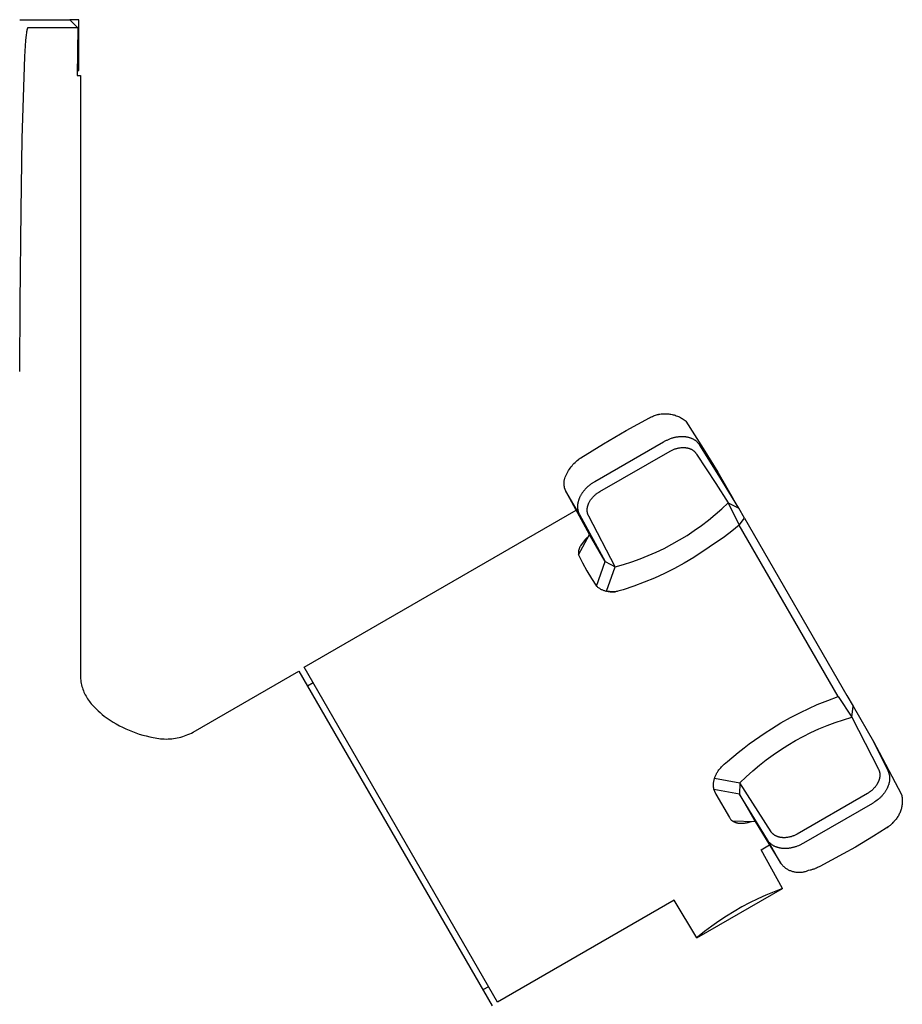
# Model space of a CAD drawing. Units: millimetres. Extents: x -406 to 321, y -1096 to 1094.
# Drawn here: x 234 to 321, y 866 to 963 of the extents above; entities that cross this region are included whole.
import ezdxf

# ---------------------------------------------------------------- set-up
doc = ezdxf.new("R2010")
doc.units = ezdxf.units.MM
doc.header["$MEASUREMENT"] = 0
doc.layers.add('Default', color=7, linetype='Continuous', true_color=0x000000)

msp = doc.modelspace()

# ---------------------------------------------------------------- linework, layer by layer
at = {"layer": 'Default', "color": 7, "true_color": 0xffffff}
for p, q in [((233.956, 962.602), (238.867, 962.602)), ((239.771, 962.602), (238.867, 962.602)), ((238.867, 962.602), (239.668, 961.79)), ((239.771, 957.602), (239.771, 962.602)), ((234.62, 961.307), (234.595, 961.11)), ((234.634, 961.405), (234.62, 961.307)), ((234.651, 961.503), (234.634, 961.405)), ((234.663, 961.571), (234.651, 961.503)), ((234.671, 961.605), (234.663, 961.571)), ((234.678, 961.638), (234.671, 961.605)), ((234.684, 961.662), (234.678, 961.638)), ((234.691, 961.685), (234.684, 961.662)), ((234.698, 961.708), (234.691, 961.685)), ((234.702, 961.72), (234.698, 961.708)), ((234.706, 961.731), (234.702, 961.72)), ((234.709, 961.737), (234.706, 961.731)), ((234.711, 961.743), (234.709, 961.737)), ((234.714, 961.75), (234.711, 961.743)), ((234.717, 961.756), (234.714, 961.75)), ((234.718, 961.759), (234.717, 961.756)), ((234.72, 961.761), (234.718, 961.759)), ((234.721, 961.764), (234.72, 961.761)), ((234.723, 961.767), (234.721, 961.764)), ((234.725, 961.77), (234.723, 961.767)), ((234.727, 961.773), (234.725, 961.77)), ((234.729, 961.775), (234.727, 961.773)), ((234.731, 961.778), (234.729, 961.775)), ((234.732, 961.78), (234.731, 961.778)), ((234.733, 961.781), (234.732, 961.78)), ((234.735, 961.783), (234.733, 961.781)), ((234.736, 961.784), (234.735, 961.783)), ((234.735, 961.783), (234.735, 961.783)), ((234.737, 961.785), (234.736, 961.784)), ((234.738, 961.785), (234.737, 961.785)), ((234.739, 961.787), (234.738, 961.786)), ((234.738, 961.786), (234.738, 961.785)), ((234.74, 961.787), (234.739, 961.787)), ((234.741, 961.788), (234.74, 961.787)), ((234.742, 961.789), (234.741, 961.789)), ((234.741, 961.789), (234.741, 961.788)), ((234.743, 961.79), (234.742, 961.789)), ((234.744, 961.79), (234.743, 961.79)), ((234.745, 961.79), (234.744, 961.79)), ((234.746, 961.791), (234.745, 961.791)), ((234.745, 961.791), (234.745, 961.79)), ((234.747, 961.791), (234.746, 961.791)), ((234.748, 961.792), (234.747, 961.791)), ((234.749, 961.792), (234.748, 961.792)), ((234.748, 961.792), (234.748, 961.792)), ((234.748, 961.792), (234.748, 961.792)), ((234.75, 961.792), (234.749, 961.792)), ((234.749, 961.792), (234.749, 961.792)), ((234.751, 961.792), (234.75, 961.792)), ((234.75, 961.792), (234.75, 961.792)), ((234.752, 961.793), (234.751, 961.793)), ((234.751, 961.793), (234.751, 961.793)), ((234.751, 961.793), (234.751, 961.792)), ((234.753, 961.793), (234.752, 961.793)), ((234.752, 961.793), (234.752, 961.793)), ((234.754, 961.793), (234.753, 961.793)), ((234.753, 961.793), (234.753, 961.793)), ((234.755, 961.793), (234.754, 961.793)), ((234.754, 961.793), (234.754, 961.793)), ((234.754, 961.793), (234.754, 961.793)), ((235.391, 961.788), (234.755, 961.793)), ((234.755, 961.793), (234.755, 961.793)), ((238.449, 961.792), (235.391, 961.788)), ((239.668, 961.79), (238.449, 961.792)), ((239.668, 961.79), (239.593, 957.102)), ((234.54, 960.554), (234.433, 958.97)), ((234.595, 961.11), (234.54, 960.554)), ((234.433, 958.97), (234.165, 950.921)), ((239.601, 957.602), (239.771, 957.602)), ((239.593, 957.102), (239.921, 957.102)), ((239.921, 957.102), (239.921, 898.101)), ((234.165, 950.921), (234.053, 943.859)), ((234.053, 943.859), (233.975, 934.78)), ((233.975, 934.78), (233.921, 928.018)), ((295.958, 923.509), (296.051, 923.556)), ((296.051, 923.556), (296.145, 923.601)), ((296.145, 923.601), (296.24, 923.642)), ((296.24, 923.642), (296.337, 923.68)), ((296.337, 923.68), (296.435, 923.715)), ((296.435, 923.715), (296.534, 923.747)), ((296.534, 923.747), (296.634, 923.776)), ((296.634, 923.776), (296.735, 923.801)), ((296.735, 923.801), (296.768, 923.811)), ((296.768, 923.811), (296.876, 923.829)), ((296.876, 923.829), (296.984, 923.844)), ((296.984, 923.844), (297.093, 923.855)), ((297.093, 923.855), (297.202, 923.863)), ((297.202, 923.863), (297.311, 923.867)), ((297.311, 923.867), (297.42, 923.867)), ((297.42, 923.867), (297.53, 923.864)), ((297.53, 923.864), (297.639, 923.857)), ((297.639, 923.857), (297.747, 923.846)), ((297.747, 923.846), (297.856, 923.831)), ((297.856, 923.831), (297.963, 923.813)), ((297.963, 923.813), (298.071, 923.792)), ((298.071, 923.792), (298.177, 923.767)), ((298.177, 923.767), (298.282, 923.738)), ((298.282, 923.738), (298.387, 923.705)), ((298.387, 923.705), (298.49, 923.67)), ((298.49, 923.67), (298.592, 923.63)), ((298.592, 923.63), (298.692, 923.588)), ((298.692, 923.588), (298.791, 923.542)), ((298.791, 923.542), (298.889, 923.492)), ((293.572, 922.225), (295.867, 923.459)), ((295.867, 923.459), (295.958, 923.509)), ((298.889, 923.492), (298.985, 923.44)), ((298.985, 923.44), (299.079, 923.384)), ((299.079, 923.384), (299.171, 923.325)), ((299.171, 923.325), (299.261, 923.263)), ((299.261, 923.263), (299.348, 923.198)), ((299.348, 923.198), (299.434, 923.131)), ((299.434, 923.131), (301.127, 920.44)), ((291.321, 920.916), (293.572, 922.225)), ((298.702, 921.581), (298.638, 921.573)), ((298.766, 921.587), (298.702, 921.581)), ((298.832, 921.593), (298.766, 921.587)), ((298.897, 921.597), (298.832, 921.593)), ((298.962, 921.6), (298.897, 921.597)), ((299.028, 921.602), (298.962, 921.6)), ((299.093, 921.602), (299.028, 921.602)), ((299.158, 921.6), (299.093, 921.602)), ((299.224, 921.597), (299.158, 921.6)), ((299.289, 921.593), (299.224, 921.597)), ((299.35, 921.587), (299.289, 921.593)), ((299.411, 921.58), (299.35, 921.587)), ((299.472, 921.571), (299.411, 921.58)), ((289.113, 919.533), (291.321, 920.916)), ((297.24, 921.08), (290.472, 917.18)), ((297.301, 921.115), (297.24, 921.08)), ((297.363, 921.149), (297.301, 921.115)), ((297.426, 921.182), (297.363, 921.149)), ((297.489, 921.214), (297.426, 921.182)), ((297.553, 921.245), (297.489, 921.214)), ((297.617, 921.275), (297.553, 921.245)), ((297.747, 921.331), (297.617, 921.275)), ((297.872, 921.379), (297.747, 921.331)), ((297.999, 921.424), (297.872, 921.379)), ((298.063, 921.444), (297.999, 921.424)), ((298.127, 921.464), (298.063, 921.444)), ((298.191, 921.482), (298.127, 921.464)), ((298.256, 921.499), (298.191, 921.482)), ((298.319, 921.514), (298.256, 921.499)), ((298.383, 921.528), (298.319, 921.514)), ((298.446, 921.541), (298.383, 921.528)), ((298.51, 921.553), (298.446, 921.541)), ((298.574, 921.563), (298.51, 921.553)), ((298.638, 921.573), (298.574, 921.563)), ((299.532, 921.561), (299.472, 921.571)), ((299.593, 921.55), (299.532, 921.561)), ((299.653, 921.536), (299.593, 921.55)), ((299.712, 921.522), (299.653, 921.536)), ((299.772, 921.505), (299.712, 921.522)), ((299.827, 921.489), (299.772, 921.505)), ((299.882, 921.471), (299.827, 921.489)), ((299.936, 921.451), (299.882, 921.471)), ((299.99, 921.43), (299.936, 921.451)), ((300.043, 921.407), (299.99, 921.43)), ((300.095, 921.383), (300.043, 921.407)), ((300.147, 921.357), (300.095, 921.383)), ((300.198, 921.33), (300.147, 921.357)), ((300.243, 921.303), (300.198, 921.33)), ((300.288, 921.275), (300.243, 921.303)), ((300.332, 921.246), (300.288, 921.275)), ((300.375, 921.216), (300.332, 921.246)), ((300.417, 921.184), (300.375, 921.216)), ((300.459, 921.151), (300.417, 921.184)), ((300.499, 921.117), (300.459, 921.151)), ((300.538, 921.081), (300.499, 921.117)), ((300.575, 921.045), (300.538, 921.081)), ((300.611, 921.008), (300.575, 921.045)), ((300.646, 920.97), (300.611, 921.008)), ((300.679, 920.931), (300.646, 920.97)), ((300.712, 920.89), (300.679, 920.931)), ((300.743, 920.849), (300.712, 920.89)), ((300.772, 920.807), (300.743, 920.849)), ((300.801, 920.764), (300.772, 920.807)), ((302.657, 917.79), (300.801, 920.764)), ((290.988, 916.22), (297.881, 920.193)), ((297.881, 920.193), (297.944, 920.227)), ((297.944, 920.227), (298.008, 920.259)), ((298.008, 920.259), (298.073, 920.29)), ((298.073, 920.29), (298.138, 920.319)), ((298.138, 920.319), (298.204, 920.346)), ((298.204, 920.346), (298.271, 920.372)), ((298.271, 920.372), (298.338, 920.396)), ((298.338, 920.396), (298.406, 920.419)), ((298.406, 920.419), (298.473, 920.439)), ((298.473, 920.439), (298.54, 920.457)), ((298.54, 920.457), (298.608, 920.474)), ((298.608, 920.474), (298.676, 920.489)), ((298.676, 920.489), (298.745, 920.502)), ((298.745, 920.502), (298.814, 920.513)), ((298.814, 920.513), (298.883, 920.522)), ((298.883, 920.522), (298.953, 920.529)), ((298.953, 920.529), (299, 920.533)), ((299, 920.533), (299.048, 920.536)), ((299.048, 920.536), (299.096, 920.538)), ((299.096, 920.538), (299.144, 920.539)), ((299.144, 920.539), (299.192, 920.539)), ((299.192, 920.539), (299.24, 920.538)), ((299.24, 920.538), (299.288, 920.535)), ((299.288, 920.535), (299.335, 920.532)), ((299.335, 920.532), (299.383, 920.528)), ((299.383, 920.528), (299.43, 920.522)), ((299.43, 920.522), (299.478, 920.515)), ((299.478, 920.515), (299.525, 920.507)), ((299.525, 920.507), (299.572, 920.498)), ((299.572, 920.498), (299.618, 920.488)), ((299.618, 920.488), (299.665, 920.476)), ((299.665, 920.476), (299.711, 920.463)), ((299.711, 920.463), (299.754, 920.449)), ((299.754, 920.449), (299.798, 920.434)), ((299.798, 920.434), (299.841, 920.418)), ((299.841, 920.418), (299.883, 920.4)), ((299.883, 920.4), (299.925, 920.381)), ((299.925, 920.381), (299.966, 920.361)), ((299.966, 920.361), (300.006, 920.34)), ((300.006, 920.34), (300.046, 920.317)), ((300.046, 920.317), (300.08, 920.296)), ((300.08, 920.296), (300.113, 920.274)), ((300.113, 920.274), (300.146, 920.251)), ((300.146, 920.251), (300.178, 920.227)), ((300.178, 920.227), (300.212, 920.2)), ((300.212, 920.2), (300.229, 920.186)), ((300.229, 920.186), (300.245, 920.171)), ((300.245, 920.171), (300.261, 920.157)), ((300.261, 920.157), (300.277, 920.142)), ((300.277, 920.142), (300.292, 920.127)), ((300.292, 920.127), (300.307, 920.111)), ((300.307, 920.111), (300.329, 920.088)), ((300.329, 920.088), (300.35, 920.065)), ((300.35, 920.065), (300.37, 920.041)), ((300.37, 920.041), (300.389, 920.016)), ((300.389, 920.016), (300.41, 919.988)), ((300.41, 919.988), (300.431, 919.96)), ((300.431, 919.96), (300.471, 919.901)), ((300.471, 919.901), (302.361, 916.987)), ((301.127, 920.44), (302.585, 918.104)), ((288.147, 918.632), (288.238, 918.746)), ((288.238, 918.746), (288.333, 918.857)), ((288.333, 918.857), (288.431, 918.965)), ((288.431, 918.965), (288.534, 919.069)), ((288.534, 919.069), (288.639, 919.169)), ((288.639, 919.169), (288.749, 919.266)), ((288.749, 919.266), (288.861, 919.359)), ((288.861, 919.359), (288.944, 919.419)), ((288.944, 919.419), (289.028, 919.477)), ((289.028, 919.477), (289.113, 919.533)), ((287.571, 917.621), (287.627, 917.755)), ((287.627, 917.755), (287.688, 917.888)), ((287.688, 917.888), (287.754, 918.018)), ((287.754, 918.018), (287.824, 918.146)), ((287.824, 918.146), (287.898, 918.272)), ((287.898, 918.272), (287.977, 918.395)), ((287.977, 918.395), (288.06, 918.515)), ((288.06, 918.515), (288.147, 918.632)), ((302.585, 918.104), (304.075, 915.487)), ((304.617, 914.585), (302.657, 917.79)), ((287.459, 917.06), (287.462, 917.121)), ((287.459, 916.998), (287.459, 917.06)), ((287.461, 916.937), (287.459, 916.998)), ((287.464, 916.876), (287.461, 916.937)), ((287.462, 917.121), (287.466, 917.182)), ((287.47, 916.814), (287.464, 916.876)), ((287.466, 917.182), (287.473, 917.243)), ((287.478, 916.754), (287.47, 916.814)), ((287.473, 917.243), (287.481, 917.304)), ((287.488, 916.693), (287.478, 916.754)), ((287.481, 917.304), (287.492, 917.365)), ((287.492, 917.365), (287.504, 917.425)), ((287.504, 917.425), (287.519, 917.484)), ((287.519, 917.484), (287.571, 917.621)), ((289.846, 916.739), (289.792, 916.692)), ((289.9, 916.785), (289.846, 916.739)), ((289.955, 916.83), (289.9, 916.785)), ((290.011, 916.874), (289.955, 916.83)), ((290.066, 916.915), (290.011, 916.874)), ((290.122, 916.956), (290.066, 916.915)), ((290.179, 916.996), (290.122, 916.956)), ((290.236, 917.035), (290.179, 916.996)), ((290.294, 917.073), (290.236, 917.035)), ((290.353, 917.109), (290.294, 917.073)), ((290.412, 917.145), (290.353, 917.109)), ((290.472, 917.18), (290.412, 917.145)), ((302.361, 916.987), (303.576, 915.1)), ((287.499, 916.633), (287.488, 916.693)), ((287.513, 916.573), (287.499, 916.633)), ((287.642, 916.249), (287.513, 916.573)), ((288.975, 913.939), (287.642, 916.249)), ((289.954, 911.994), (287.642, 916.249)), ((289.07, 915.797), (289.04, 915.74)), ((289.102, 915.854), (289.07, 915.797)), ((289.134, 915.91), (289.102, 915.854)), ((289.169, 915.965), (289.134, 915.91)), ((289.204, 916.019), (289.169, 915.965)), ((289.24, 916.073), (289.204, 916.019)), ((289.28, 916.128), (289.24, 916.073)), ((289.321, 916.183), (289.28, 916.128)), ((289.363, 916.237), (289.321, 916.183)), ((289.406, 916.29), (289.363, 916.237)), ((289.45, 916.343), (289.406, 916.29)), ((289.495, 916.394), (289.45, 916.343)), ((289.541, 916.445), (289.495, 916.394)), ((289.588, 916.495), (289.541, 916.445)), ((289.638, 916.545), (289.588, 916.495)), ((289.688, 916.595), (289.638, 916.545)), ((289.74, 916.644), (289.688, 916.595)), ((289.792, 916.692), (289.74, 916.644)), ((290.378, 915.757), (290.425, 915.804)), ((290.425, 915.804), (290.474, 915.849)), ((290.474, 915.849), (290.524, 915.893)), ((290.524, 915.893), (290.575, 915.936)), ((290.575, 915.936), (290.623, 915.975)), ((290.623, 915.975), (290.673, 916.013)), ((290.673, 916.013), (290.723, 916.05)), ((290.723, 916.05), (290.774, 916.086)), ((290.774, 916.086), (290.827, 916.121)), ((290.827, 916.121), (290.88, 916.155)), ((290.88, 916.155), (290.988, 916.22)), ((288.783, 914.849), (288.78, 914.793)), ((288.787, 914.905), (288.783, 914.849)), ((288.793, 914.961), (288.787, 914.905)), ((288.801, 915.016), (288.793, 914.961)), ((288.81, 915.072), (288.801, 915.016)), ((288.82, 915.127), (288.81, 915.072)), ((288.832, 915.182), (288.82, 915.127)), ((288.846, 915.238), (288.832, 915.182)), ((288.862, 915.295), (288.846, 915.238)), ((288.879, 915.351), (288.862, 915.295)), ((288.897, 915.406), (288.879, 915.351)), ((288.916, 915.461), (288.897, 915.406)), ((288.937, 915.516), (288.916, 915.461)), ((288.96, 915.57), (288.937, 915.516)), ((288.983, 915.623), (288.96, 915.57)), ((289.011, 915.682), (288.983, 915.623)), ((289.04, 915.74), (289.011, 915.682)), ((289.782, 914.78), (289.791, 914.811)), ((289.791, 914.811), (289.8, 914.841)), ((289.8, 914.841), (289.81, 914.872)), ((289.81, 914.872), (289.82, 914.903)), ((289.82, 914.903), (289.831, 914.933)), ((289.831, 914.933), (289.842, 914.963)), ((289.842, 914.963), (289.867, 915.023)), ((289.867, 915.023), (289.881, 915.055)), ((289.881, 915.055), (289.895, 915.087)), ((289.895, 915.087), (289.927, 915.15)), ((289.927, 915.15), (289.96, 915.212)), ((289.96, 915.212), (289.995, 915.273)), ((289.995, 915.273), (290.032, 915.332)), ((290.032, 915.332), (290.071, 915.391)), ((290.071, 915.391), (290.112, 915.448)), ((290.112, 915.448), (290.154, 915.504)), ((290.154, 915.504), (290.207, 915.57)), ((290.207, 915.57), (290.262, 915.634)), ((290.262, 915.634), (290.319, 915.697)), ((290.319, 915.697), (290.378, 915.757)), ((302.951, 914.509), (303.576, 915.1)), ((303.576, 915.1), (304.678, 912.907)), ((303.576, 915.1), (304.617, 914.585)), ((261.903, 898.929), (288.659, 914.376)), ((288.78, 914.793), (288.779, 914.737)), ((288.779, 914.737), (288.78, 914.683)), ((288.78, 914.683), (288.782, 914.63)), ((288.782, 914.63), (288.786, 914.576)), ((288.786, 914.576), (288.791, 914.523)), ((288.791, 914.523), (288.798, 914.47)), ((288.798, 914.47), (288.807, 914.417)), ((288.807, 914.417), (288.817, 914.365)), ((288.817, 914.365), (288.83, 914.313)), ((288.83, 914.313), (288.843, 914.264)), ((288.843, 914.264), (288.857, 914.216)), ((288.857, 914.216), (288.873, 914.168)), ((288.873, 914.168), (288.89, 914.121)), ((288.89, 914.121), (288.909, 914.074)), ((288.909, 914.074), (288.93, 914.029)), ((288.93, 914.029), (288.952, 913.983)), ((288.952, 913.983), (288.975, 913.939)), ((288.975, 913.939), (291.499, 909.317)), ((289.729, 914.411), (289.73, 914.44)), ((289.729, 914.382), (289.729, 914.411)), ((289.73, 914.354), (289.729, 914.382)), ((289.73, 914.44), (289.731, 914.469)), ((289.731, 914.325), (289.73, 914.354)), ((289.731, 914.469), (289.733, 914.498)), ((289.733, 914.296), (289.731, 914.325)), ((289.733, 914.498), (289.736, 914.527)), ((289.735, 914.267), (289.733, 914.296)), ((289.738, 914.238), (289.735, 914.267)), ((289.736, 914.527), (289.739, 914.559)), ((289.742, 914.21), (289.738, 914.238)), ((289.739, 914.559), (289.743, 914.591)), ((289.746, 914.181), (289.742, 914.21)), ((289.743, 914.591), (289.748, 914.622)), ((289.751, 914.153), (289.746, 914.181)), ((289.748, 914.622), (289.754, 914.654)), ((289.757, 914.124), (289.751, 914.153)), ((289.754, 914.654), (289.76, 914.686)), ((289.763, 914.096), (289.757, 914.124)), ((289.76, 914.686), (289.766, 914.717)), ((289.77, 914.068), (289.763, 914.096)), ((289.766, 914.717), (289.774, 914.748)), ((289.775, 914.049), (289.77, 914.068)), ((289.774, 914.748), (289.782, 914.78)), ((289.781, 914.031), (289.775, 914.049)), ((289.787, 914.012), (289.781, 914.031)), ((289.793, 913.994), (289.787, 914.012)), ((289.804, 913.964), (289.793, 913.994)), ((289.815, 913.936), (289.804, 913.964)), ((289.832, 913.896), (289.815, 913.936)), ((289.85, 913.857), (289.832, 913.896)), ((289.888, 913.781), (289.85, 913.857)), ((301.641, 913.395), (302.306, 913.941)), ((302.306, 913.941), (302.951, 914.509)), ((305.194, 913.608), (304.617, 914.585)), ((292.48, 908.809), (289.888, 913.781)), ((300.259, 912.373), (300.959, 912.872)), ((300.959, 912.872), (301.641, 913.395)), ((304.678, 912.907), (303.96, 912.319)), ((304.678, 912.907), (305.194, 913.608)), ((314.396, 896.075), (304.678, 912.907)), ((305.194, 913.608), (315.261, 896.171)), ((288.873, 909.991), (289.954, 911.994)), ((291.499, 909.317), (289.954, 911.994)), ((298.809, 911.449), (299.542, 911.899)), ((299.542, 911.899), (300.259, 912.373)), ((303.96, 912.319), (303.227, 911.749)), ((289.542, 911.498), (289.064, 910.863)), ((289.689, 911.644), (289.542, 911.498)), ((289.745, 911.697), (289.689, 911.644)), ((289.849, 911.8), (289.745, 911.697)), ((297.299, 910.627), (298.061, 911.025)), ((298.061, 911.025), (298.809, 911.449)), ((303.227, 911.749), (300.226, 909.71)), ((288.866, 910.23), (288.864, 910.182)), ((288.864, 910.182), (288.864, 910.134)), ((288.864, 910.134), (288.865, 910.086)), ((288.865, 910.086), (288.868, 910.039)), ((288.87, 910.278), (288.866, 910.23)), ((288.868, 910.039), (288.873, 909.991)), ((288.875, 910.325), (288.87, 910.278)), ((288.873, 909.991), (289.278, 909.199)), ((288.882, 910.372), (288.875, 910.325)), ((288.891, 910.419), (288.882, 910.372)), ((288.901, 910.466), (288.891, 910.419)), ((288.913, 910.513), (288.901, 910.466)), ((288.926, 910.558), (288.913, 910.513)), ((288.941, 910.604), (288.926, 910.558)), ((288.958, 910.649), (288.941, 910.604)), ((288.976, 910.693), (288.958, 910.649)), ((288.996, 910.736), (288.976, 910.693)), ((289.017, 910.779), (288.996, 910.736)), ((289.04, 910.821), (289.017, 910.779)), ((289.064, 910.863), (289.04, 910.821)), ((295.735, 909.911), (296.523, 910.256)), ((296.523, 910.256), (297.299, 910.627)), ((289.278, 909.199), (289.71, 908.421)), ((290.652, 906.911), (291.5, 909.317)), ((291.5, 909.317), (292.48, 908.809)), ((292.48, 908.809), (293.308, 909.042)), ((293.308, 909.042), (294.127, 909.304)), ((294.127, 909.304), (294.936, 909.594)), ((294.936, 909.594), (295.735, 909.911)), ((299.277, 909.164), (298.311, 908.648)), ((300.226, 909.71), (299.277, 909.164)), ((289.71, 908.421), (290.168, 907.658)), ((291.631, 906.416), (292.48, 908.809)), ((297.329, 908.163), (296.333, 907.709)), ((298.311, 908.648), (297.329, 908.163)), ((290.168, 907.658), (290.652, 906.911)), ((295.323, 907.286), (294.301, 906.896)), ((296.333, 907.709), (295.323, 907.286)), ((290.652, 906.911), (290.704, 906.865)), ((290.704, 906.865), (290.757, 906.82)), ((290.757, 906.82), (290.812, 906.778)), ((290.812, 906.778), (290.869, 906.737)), ((290.869, 906.737), (290.926, 906.699)), ((290.926, 906.699), (290.985, 906.662)), ((290.985, 906.662), (291.046, 906.628)), ((291.046, 906.628), (291.107, 906.596)), ((291.107, 906.596), (291.17, 906.565)), ((291.17, 906.565), (291.233, 906.537)), ((291.233, 906.537), (291.298, 906.511)), ((291.298, 906.511), (291.363, 906.488)), ((291.363, 906.488), (291.429, 906.466)), ((291.429, 906.466), (291.496, 906.447)), ((291.496, 906.447), (291.563, 906.431)), ((291.563, 906.431), (291.631, 906.416)), ((291.724, 906.398), (291.631, 906.416)), ((291.816, 906.382), (291.724, 906.398)), ((291.789, 906.387), (291.884, 906.375)), ((291.91, 906.37), (291.816, 906.382)), ((291.884, 906.375), (291.981, 906.366)), ((292.004, 906.361), (291.91, 906.37)), ((291.981, 906.366), (292.077, 906.359)), ((292.097, 906.355), (292.004, 906.361)), ((292.077, 906.359), (292.174, 906.356)), ((292.192, 906.352), (292.097, 906.355)), ((292.174, 906.356), (292.27, 906.356)), ((292.286, 906.353), (292.192, 906.352)), ((292.27, 906.356), (292.367, 906.359)), ((292.38, 906.356), (292.286, 906.353)), ((292.367, 906.359), (292.463, 906.365)), ((292.474, 906.363), (292.38, 906.356)), ((292.463, 906.365), (292.56, 906.374)), ((292.567, 906.374), (292.474, 906.363)), ((292.66, 906.387), (292.567, 906.374)), ((292.753, 906.403), (292.66, 906.387)), ((293.266, 906.537), (292.753, 906.403)), ((294.301, 906.896), (293.266, 906.537)), ((250.99, 892.556), (261.383, 898.556)), ((261.383, 898.556), (280.383, 865.647)), ((280.903, 866.02), (261.903, 898.929)), ((239.921, 898.101), (239.928, 897.951)), ((239.928, 897.951), (239.939, 897.8)), ((239.939, 897.8), (239.956, 897.65)), ((239.956, 897.65), (239.977, 897.5)), ((239.977, 897.5), (240.004, 897.352)), ((262.782, 897.406), (262.231, 897.087)), ((240.004, 897.352), (240.037, 897.204)), ((240.037, 897.204), (240.074, 897.058)), ((240.074, 897.058), (240.116, 896.913)), ((240.116, 896.913), (240.163, 896.769)), ((240.163, 896.769), (240.216, 896.628)), ((240.216, 896.628), (240.273, 896.488)), ((240.273, 896.488), (240.335, 896.35)), ((240.335, 896.35), (240.401, 896.215)), ((240.401, 896.215), (240.473, 896.082)), ((240.473, 896.082), (240.548, 895.951)), ((240.548, 895.951), (240.629, 895.823)), ((240.629, 895.823), (240.714, 895.698)), ((240.714, 895.698), (240.803, 895.576)), ((240.803, 895.576), (240.896, 895.457)), ((240.896, 895.457), (240.993, 895.342)), ((312.347, 895.261), (313.365, 895.683)), ((313.365, 895.683), (314.396, 896.075)), ((314.396, 896.075), (315.744, 894.024)), ((315.261, 896.171), (315.864, 895.103)), ((240.993, 895.342), (241.094, 895.23)), ((241.094, 895.23), (241.274, 895.031)), ((241.274, 895.031), (241.46, 894.839)), ((241.46, 894.839), (241.653, 894.653)), ((241.653, 894.653), (241.852, 894.474)), ((241.852, 894.474), (242.056, 894.302)), ((309.721, 893.992), (310.69, 894.493)), ((310.69, 894.493), (311.513, 894.888)), ((311.513, 894.888), (312.347, 895.261)), ((315.744, 894.024), (315.864, 895.103)), ((315.864, 895.103), (317.856, 891.651)), ((242.056, 894.302), (242.267, 894.137)), ((242.267, 894.137), (242.553, 893.929)), ((242.553, 893.929), (242.844, 893.73)), ((242.844, 893.73), (243.142, 893.541)), ((243.142, 893.541), (243.446, 893.361)), ((308.768, 893.459), (309.721, 893.992)), ((314.105, 893.503), (314.92, 893.778)), ((314.92, 893.778), (315.744, 894.024)), ((315.744, 894.024), (318.364, 888.905)), ((243.446, 893.361), (243.755, 893.19)), ((243.755, 893.19), (244.069, 893.029)), ((244.069, 893.029), (244.389, 892.878)), ((244.389, 892.878), (244.712, 892.737)), ((244.712, 892.737), (245.04, 892.607)), ((245.04, 892.607), (245.372, 892.484)), ((250.829, 892.47), (250.99, 892.556)), ((307.223, 892.498), (307.835, 892.893)), ((307.835, 892.893), (308.768, 893.459)), ((311.724, 892.514), (312.506, 892.871)), ((312.506, 892.871), (313.3, 893.201)), ((313.3, 893.201), (314.105, 893.503)), ((245.372, 892.484), (245.708, 892.373)), ((245.708, 892.373), (246.047, 892.273)), ((246.047, 892.273), (246.39, 892.184)), ((246.39, 892.184), (246.735, 892.106)), ((246.735, 892.106), (247.082, 892.041)), ((247.082, 892.041), (247.261, 891.999)), ((247.261, 891.999), (247.441, 891.964)), ((247.441, 891.964), (247.622, 891.935)), ((247.622, 891.935), (247.804, 891.912)), ((247.804, 891.912), (247.987, 891.895)), ((247.987, 891.895), (248.17, 891.885)), ((248.17, 891.885), (248.353, 891.881)), ((248.353, 891.881), (248.537, 891.883)), ((248.537, 891.883), (248.72, 891.891)), ((248.72, 891.891), (248.903, 891.906)), ((248.903, 891.906), (249.085, 891.927)), ((249.085, 891.927), (249.267, 891.954)), ((249.267, 891.954), (249.447, 891.987)), ((249.447, 891.987), (249.626, 892.026)), ((249.626, 892.026), (249.804, 892.072)), ((249.804, 892.072), (249.98, 892.124)), ((249.98, 892.124), (250.154, 892.181)), ((250.154, 892.181), (250.327, 892.245)), ((250.327, 892.245), (250.496, 892.314)), ((250.496, 892.314), (250.664, 892.389)), ((250.579, 892.347), (250.58, 892.348)), ((250.664, 892.389), (250.829, 892.47)), ((305.655, 891.395), (306.172, 891.773)), ((306.172, 891.773), (306.694, 892.141)), ((306.694, 892.141), (307.223, 892.498)), ((309.458, 891.285), (310.199, 891.721)), ((310.199, 891.721), (310.955, 892.131)), ((310.955, 892.131), (311.724, 892.514)), ((317.856, 891.651), (318.416, 890.596)), ((317.87, 891.624), (319.261, 888.789)), ((304.567, 890.552), (305.145, 891.008)), ((305.145, 891.008), (305.655, 891.395)), ((308.022, 890.338), (308.732, 890.824)), ((308.732, 890.824), (309.458, 891.285)), ((303.191, 889.392), (303.505, 889.666)), ((303.505, 889.666), (304.567, 890.552)), ((306.656, 889.295), (307.33, 889.829)), ((307.33, 889.829), (308.022, 890.338)), ((318.416, 890.596), (320.628, 886.422)), ((302.529, 888.628), (302.557, 888.672)), ((302.557, 888.672), (302.614, 888.756)), ((302.614, 888.756), (302.671, 888.837)), ((302.671, 888.837), (302.732, 888.915)), ((302.732, 888.915), (302.793, 888.99)), ((302.793, 888.99), (302.857, 889.062)), ((302.857, 889.062), (302.937, 889.149)), ((302.937, 889.149), (303.021, 889.233)), ((303.021, 889.233), (303.105, 889.313)), ((303.105, 889.313), (303.191, 889.392)), ((305.364, 888.16), (306, 888.739)), ((306, 888.739), (306.656, 889.295)), ((318.364, 888.905), (318.383, 888.866)), ((318.383, 888.866), (318.391, 888.848)), ((318.391, 888.848), (318.399, 888.83)), ((318.399, 888.83), (318.413, 888.794)), ((318.413, 888.794), (318.427, 888.757)), ((318.427, 888.757), (318.434, 888.736)), ((318.434, 888.736), (318.441, 888.715)), ((318.441, 888.715), (318.447, 888.695)), ((318.447, 888.695), (318.453, 888.674)), ((318.453, 888.674), (318.458, 888.652)), ((319.261, 888.789), (319.285, 888.743)), ((319.285, 888.743), (319.306, 888.696)), ((319.306, 888.696), (319.327, 888.649)), ((302.167, 887.685), (302.179, 887.753)), ((302.179, 887.753), (302.194, 887.821)), ((302.194, 887.821), (302.211, 887.888)), ((302.211, 887.888), (302.23, 887.955)), ((302.23, 887.955), (302.251, 888.021)), ((302.251, 888.021), (302.27, 888.078)), ((302.251, 888.021), (304.748, 887.56)), ((302.27, 888.078), (302.29, 888.134)), ((302.29, 888.134), (302.31, 888.189)), ((302.31, 888.189), (302.333, 888.244)), ((302.333, 888.244), (302.366, 888.321)), ((302.366, 888.321), (302.401, 888.397)), ((302.401, 888.397), (302.425, 888.445)), ((302.425, 888.445), (302.45, 888.492)), ((302.45, 888.492), (302.476, 888.539)), ((302.476, 888.539), (302.503, 888.585)), ((302.503, 888.585), (302.529, 888.628)), ((304.748, 887.56), (305.364, 888.16)), ((318.359, 887.706), (318.343, 887.67)), ((318.375, 887.743), (318.359, 887.706)), ((318.389, 887.78), (318.375, 887.743)), ((318.403, 887.818), (318.389, 887.78)), ((318.415, 887.855), (318.403, 887.818)), ((318.427, 887.893), (318.415, 887.855)), ((318.438, 887.931), (318.427, 887.893)), ((318.449, 887.97), (318.438, 887.931)), ((318.458, 888.009), (318.449, 887.97)), ((318.458, 888.652), (318.464, 888.631)), ((318.466, 888.047), (318.458, 888.009)), ((318.464, 888.631), (318.468, 888.61)), ((318.473, 888.084), (318.466, 888.047)), ((318.468, 888.61), (318.473, 888.588)), ((318.473, 888.588), (318.478, 888.562)), ((318.479, 888.12), (318.473, 888.084)), ((318.478, 888.562), (318.482, 888.536)), ((318.484, 888.157), (318.479, 888.12)), ((318.482, 888.536), (318.486, 888.51)), ((318.489, 888.193), (318.484, 888.157)), ((318.486, 888.51), (318.489, 888.484)), ((318.489, 888.484), (318.492, 888.448)), ((318.492, 888.23), (318.489, 888.193)), ((318.492, 888.448), (318.495, 888.412)), ((318.495, 888.267), (318.492, 888.23)), ((318.495, 888.412), (318.496, 888.377)), ((318.496, 888.304), (318.495, 888.267)), ((318.496, 888.377), (318.497, 888.341)), ((318.497, 888.341), (318.496, 888.304)), ((319.327, 888.649), (319.345, 888.601)), ((319.345, 888.601), (319.362, 888.552)), ((319.362, 888.552), (319.378, 888.503)), ((319.378, 888.503), (319.392, 888.454)), ((319.392, 888.454), (319.405, 888.404)), ((319.405, 888.404), (319.416, 888.352)), ((319.425, 887.7), (319.415, 887.644)), ((319.416, 888.352), (319.426, 888.3)), ((319.433, 887.756), (319.425, 887.7)), ((319.426, 888.3), (319.434, 888.247)), ((319.44, 887.813), (319.433, 887.756)), ((319.434, 888.247), (319.44, 888.195)), ((319.44, 888.195), (319.445, 888.142)), ((319.445, 887.869), (319.44, 887.813)), ((319.445, 888.142), (319.448, 888.089)), ((319.448, 887.926), (319.445, 887.869)), ((319.448, 888.089), (319.45, 888.036)), ((319.45, 887.983), (319.448, 887.926)), ((319.45, 888.036), (319.45, 887.983)), ((302.142, 887.408), (302.145, 887.478)), ((302.142, 887.339), (302.142, 887.408)), ((302.144, 887.27), (302.142, 887.339)), ((302.148, 887.2), (302.144, 887.27)), ((302.145, 887.478), (302.15, 887.547)), ((302.155, 887.131), (302.148, 887.2)), ((302.15, 887.547), (302.157, 887.616)), ((302.164, 887.062), (302.155, 887.131)), ((302.157, 887.616), (302.167, 887.685)), ((302.176, 886.994), (302.164, 887.062)), ((302.19, 886.926), (302.176, 886.994)), ((304.698, 886.457), (302.19, 886.926)), ((302.19, 886.926), (302.225, 886.804)), ((302.225, 886.804), (302.235, 886.772)), ((302.235, 886.772), (302.245, 886.739)), ((302.245, 886.739), (302.256, 886.708)), ((304.748, 887.56), (304.698, 886.457)), ((307.804, 882.757), (304.748, 887.56)), ((317.63, 886.77), (317.561, 886.716)), ((317.698, 886.827), (317.63, 886.77)), ((317.764, 886.885), (317.698, 886.827)), ((317.828, 886.946), (317.764, 886.885)), ((317.885, 887.004), (317.828, 886.946)), ((317.941, 887.064), (317.885, 887.004)), ((317.995, 887.125), (317.941, 887.064)), ((318.047, 887.188), (317.995, 887.125)), ((318.097, 887.253), (318.047, 887.188)), ((318.145, 887.32), (318.097, 887.253)), ((318.168, 887.354), (318.145, 887.32)), ((318.19, 887.388), (318.168, 887.354)), ((318.212, 887.422), (318.19, 887.388)), ((318.233, 887.458), (318.212, 887.422)), ((318.253, 887.492), (318.233, 887.458)), ((318.273, 887.527), (318.253, 887.492)), ((318.291, 887.562), (318.273, 887.527)), ((318.309, 887.598), (318.291, 887.562)), ((318.327, 887.633), (318.309, 887.598)), ((318.343, 887.67), (318.327, 887.633)), ((319.049, 886.75), (319.013, 886.695)), ((319.083, 886.805), (319.049, 886.75)), ((319.116, 886.86), (319.083, 886.805)), ((319.148, 886.917), (319.116, 886.86)), ((319.179, 886.974), (319.148, 886.917)), ((319.208, 887.032), (319.179, 886.974)), ((319.236, 887.091), (319.208, 887.032)), ((319.26, 887.144), (319.236, 887.091)), ((319.282, 887.198), (319.26, 887.144)), ((319.304, 887.253), (319.282, 887.198)), ((319.324, 887.308), (319.304, 887.253)), ((319.343, 887.363), (319.324, 887.308)), ((319.36, 887.419), (319.343, 887.363)), ((319.376, 887.475), (319.36, 887.419)), ((319.391, 887.532), (319.376, 887.475)), ((319.403, 887.588), (319.391, 887.532)), ((319.415, 887.644), (319.403, 887.588)), ((302.256, 886.708), (302.269, 886.676)), ((302.269, 886.676), (302.282, 886.645)), ((302.282, 886.645), (302.296, 886.614)), ((302.296, 886.614), (302.312, 886.584)), ((302.312, 886.584), (302.328, 886.554)), ((302.328, 886.554), (302.345, 886.525)), ((302.345, 886.525), (302.363, 886.497)), ((302.363, 886.497), (302.382, 886.469)), ((302.382, 886.469), (303.72, 884.151)), ((307.438, 881.96), (304.698, 886.457)), ((304.698, 886.457), (306.243, 883.78)), ((317.268, 886.52), (310.368, 882.532)), ((317.343, 886.566), (317.268, 886.52)), ((317.417, 886.614), (317.343, 886.566)), ((317.49, 886.664), (317.417, 886.614)), ((317.561, 886.716), (317.49, 886.664)), ((318.111, 885.775), (317.998, 885.696)), ((318.223, 885.858), (318.111, 885.775)), ((318.329, 885.943), (318.223, 885.858)), ((318.381, 885.987), (318.329, 885.943)), ((318.432, 886.032), (318.381, 885.987)), ((318.483, 886.077), (318.432, 886.032)), ((318.532, 886.124), (318.483, 886.077)), ((318.581, 886.172), (318.532, 886.124)), ((318.629, 886.22), (318.581, 886.172)), ((318.676, 886.27), (318.629, 886.22)), ((318.722, 886.32), (318.676, 886.27)), ((318.767, 886.371), (318.722, 886.32)), ((318.811, 886.424), (318.767, 886.371)), ((318.854, 886.477), (318.811, 886.424)), ((318.896, 886.531), (318.854, 886.477)), ((318.937, 886.586), (318.896, 886.531)), ((318.977, 886.641), (318.937, 886.586)), ((319.013, 886.695), (318.977, 886.641)), ((320.628, 886.422), (320.648, 886.326)), ((320.648, 886.326), (320.665, 886.229)), ((320.665, 886.229), (320.678, 886.132)), ((320.678, 886.132), (320.689, 886.034)), ((320.689, 886.034), (320.695, 885.937)), ((320.695, 885.937), (320.699, 885.839)), ((320.699, 885.839), (320.699, 885.741)), ((317.755, 885.547), (310.993, 881.636)), ((317.814, 885.581), (317.755, 885.547)), ((317.873, 885.616), (317.814, 885.581)), ((317.936, 885.656), (317.873, 885.616)), ((317.998, 885.696), (317.936, 885.656)), ((320.553, 884.874), (320.52, 884.782)), ((320.582, 884.968), (320.553, 884.874)), ((320.608, 885.062), (320.582, 884.968)), ((320.631, 885.157), (320.608, 885.062)), ((320.65, 885.253), (320.631, 885.157)), ((320.667, 885.35), (320.65, 885.253)), ((320.68, 885.447), (320.667, 885.35)), ((320.69, 885.545), (320.68, 885.447)), ((320.696, 885.643), (320.69, 885.545)), ((320.699, 885.741), (320.696, 885.643)), ((303.72, 884.151), (303.752, 884.101)), ((303.752, 884.101), (303.785, 884.052)), ((303.785, 884.052), (303.82, 884.004)), ((303.82, 884.004), (303.857, 883.958)), ((303.857, 883.958), (303.895, 883.913)), ((303.895, 883.913), (303.913, 883.895)), ((303.913, 883.895), (303.931, 883.878)), ((303.931, 883.878), (303.949, 883.861)), ((303.949, 883.861), (303.969, 883.845)), ((304.007, 883.818), (303.969, 883.845)), ((303.969, 883.845), (306.243, 883.78)), ((319.967, 883.863), (319.901, 883.791)), ((320.031, 883.937), (319.967, 883.863)), ((320.093, 884.014), (320.031, 883.937)), ((320.152, 884.092), (320.093, 884.014)), ((320.208, 884.172), (320.152, 884.092)), ((320.261, 884.255), (320.208, 884.172)), ((320.312, 884.339), (320.261, 884.255)), ((320.359, 884.424), (320.312, 884.339)), ((320.404, 884.511), (320.359, 884.424)), ((320.446, 884.6), (320.404, 884.511)), ((320.484, 884.69), (320.446, 884.6)), ((320.52, 884.782), (320.484, 884.69)), ((304.047, 883.791), (304.007, 883.818)), ((304.088, 883.766), (304.047, 883.791)), ((304.13, 883.742), (304.088, 883.766)), ((304.172, 883.72), (304.13, 883.742)), ((304.215, 883.7), (304.172, 883.72)), ((304.259, 883.68), (304.215, 883.7)), ((304.303, 883.663), (304.259, 883.68)), ((304.348, 883.647), (304.303, 883.663)), ((304.394, 883.632), (304.348, 883.647)), ((304.44, 883.619), (304.394, 883.632)), ((304.486, 883.608), (304.44, 883.619)), ((304.533, 883.598), (304.486, 883.608)), ((304.58, 883.59), (304.533, 883.598)), ((304.628, 883.584), (304.58, 883.59)), ((304.675, 883.579), (304.628, 883.584)), ((304.723, 883.576), (304.675, 883.579)), ((304.771, 883.575), (304.723, 883.576)), ((304.819, 883.575), (304.771, 883.575)), ((304.907, 883.574), (304.819, 883.575)), ((304.996, 883.576), (304.907, 883.574)), ((305.085, 883.582), (304.996, 883.576)), ((305.173, 883.589), (305.085, 883.582)), ((305.261, 883.6), (305.173, 883.589)), ((305.349, 883.613), (305.261, 883.6)), ((305.436, 883.63), (305.349, 883.613)), ((305.522, 883.648), (305.436, 883.63)), ((305.608, 883.67), (305.522, 883.648)), ((305.808, 883.726), (305.608, 883.67)), ((305.882, 883.748), (305.808, 883.726)), ((306.117, 883.784), (305.882, 883.748)), ((306.243, 883.78), (308.772, 879.65)), ((319.124, 883.117), (317.862, 882.318)), ((319.212, 883.175), (319.124, 883.117)), ((319.154, 883.135), (319.227, 883.184)), ((319.299, 883.235), (319.212, 883.175)), ((319.227, 883.184), (319.299, 883.235)), ((319.349, 883.271), (319.299, 883.235)), ((319.398, 883.309), (319.349, 883.271)), ((319.446, 883.347), (319.398, 883.309)), ((319.493, 883.386), (319.446, 883.347)), ((319.568, 883.451), (319.493, 883.386)), ((319.641, 883.518), (319.568, 883.451)), ((319.711, 883.587), (319.641, 883.518)), ((319.78, 883.659), (319.711, 883.587)), ((319.822, 883.706), (319.78, 883.659)), ((319.861, 883.749), (319.822, 883.706)), ((319.862, 883.75), (319.823, 883.706)), ((319.86, 883.749), (319.901, 883.791)), ((319.901, 883.791), (319.861, 883.749)), ((307.452, 881.938), (307.438, 881.96)), ((308.772, 879.65), (307.438, 881.96)), ((307.466, 881.915), (307.452, 881.938)), ((307.496, 881.872), (307.466, 881.915)), ((307.824, 882.729), (307.804, 882.757)), ((307.845, 882.701), (307.824, 882.729)), ((307.859, 882.682), (307.845, 882.701)), ((307.875, 882.664), (307.859, 882.682)), ((307.89, 882.646), (307.875, 882.664)), ((307.906, 882.628), (307.89, 882.646)), ((307.922, 882.61), (307.906, 882.628)), ((307.939, 882.593), (307.922, 882.61)), ((307.956, 882.576), (307.939, 882.593)), ((307.973, 882.56), (307.956, 882.576)), ((307.991, 882.544), (307.973, 882.56)), ((308.009, 882.528), (307.991, 882.544)), ((308.027, 882.512), (308.009, 882.528)), ((308.045, 882.497), (308.027, 882.512)), ((308.066, 882.481), (308.045, 882.497)), ((308.087, 882.465), (308.066, 882.481)), ((308.109, 882.45), (308.087, 882.465)), ((308.131, 882.435), (308.109, 882.45)), ((308.168, 882.41), (308.131, 882.435)), ((308.207, 882.387), (308.168, 882.41)), ((308.246, 882.366), (308.207, 882.387)), ((308.285, 882.345), (308.246, 882.366)), ((308.319, 882.329), (308.285, 882.345)), ((308.353, 882.314), (308.319, 882.329)), ((308.387, 882.299), (308.353, 882.314)), ((308.422, 882.286), (308.387, 882.299)), ((308.457, 882.273), (308.422, 882.286)), ((308.492, 882.261), (308.457, 882.273)), ((308.527, 882.25), (308.492, 882.261)), ((308.563, 882.24), (308.527, 882.25)), ((308.606, 882.229), (308.563, 882.24)), ((308.649, 882.219), (308.606, 882.229)), ((308.692, 882.21), (308.649, 882.219)), ((308.736, 882.202), (308.692, 882.21)), ((308.779, 882.195), (308.736, 882.202)), ((308.823, 882.189), (308.779, 882.195)), ((308.867, 882.185), (308.823, 882.189)), ((308.911, 882.181), (308.867, 882.185)), ((308.953, 882.178), (308.911, 882.181)), ((308.994, 882.176), (308.953, 882.178)), ((309.036, 882.176), (308.994, 882.176)), ((309.078, 882.175), (309.036, 882.176)), ((309.119, 882.176), (309.078, 882.175)), ((309.161, 882.178), (309.119, 882.176)), ((309.202, 882.18), (309.161, 882.178)), ((309.244, 882.183), (309.202, 882.18)), ((309.287, 882.187), (309.244, 882.183)), ((309.331, 882.191), (309.287, 882.187)), ((309.417, 882.203), (309.331, 882.191)), ((309.503, 882.217), (309.417, 882.203)), ((309.588, 882.235), (309.503, 882.217)), ((309.646, 882.248), (309.588, 882.235)), ((309.704, 882.263), (309.646, 882.248)), ((309.762, 882.279), (309.704, 882.263)), ((309.819, 882.296), (309.762, 882.279)), ((309.875, 882.315), (309.819, 882.296)), ((309.931, 882.334), (309.875, 882.315)), ((309.987, 882.355), (309.931, 882.334)), ((310.043, 882.377), (309.987, 882.355)), ((310.107, 882.404), (310.043, 882.377)), ((310.171, 882.432), (310.107, 882.404)), ((310.234, 882.462), (310.171, 882.432)), ((310.296, 882.494), (310.234, 882.462)), ((310.368, 882.532), (310.296, 882.494)), ((317.862, 882.318), (316.086, 881.255)), ((306.817, 880.981), (307.659, 881.467)), ((308.922, 877.182), (306.817, 880.981)), ((307.527, 881.829), (307.496, 881.872)), ((307.559, 881.788), (307.527, 881.829)), ((307.593, 881.748), (307.559, 881.788)), ((307.628, 881.709), (307.593, 881.748)), ((307.664, 881.671), (307.628, 881.709)), ((307.702, 881.634), (307.664, 881.671)), ((307.74, 881.598), (307.702, 881.634)), ((307.78, 881.564), (307.74, 881.598)), ((307.821, 881.531), (307.78, 881.564)), ((307.863, 881.499), (307.821, 881.531)), ((307.906, 881.469), (307.863, 881.499)), ((307.949, 881.439), (307.906, 881.469)), ((307.994, 881.411), (307.949, 881.439)), ((308.039, 881.385), (307.994, 881.411)), ((308.087, 881.359), (308.039, 881.385)), ((308.136, 881.334), (308.087, 881.359)), ((308.186, 881.31), (308.136, 881.334)), ((308.236, 881.289), (308.186, 881.31)), ((308.287, 881.268), (308.236, 881.289)), ((308.338, 881.249), (308.287, 881.268)), ((308.39, 881.231), (308.338, 881.249)), ((308.442, 881.214), (308.39, 881.231)), ((308.5, 881.198), (308.442, 881.214)), ((308.559, 881.183), (308.5, 881.198)), ((308.618, 881.169), (308.559, 881.183)), ((308.678, 881.157), (308.618, 881.169)), ((308.737, 881.146), (308.678, 881.157)), ((308.797, 881.137), (308.737, 881.146)), ((308.858, 881.129), (308.797, 881.137)), ((308.918, 881.123), (308.858, 881.129)), ((308.982, 881.118), (308.918, 881.123)), ((309.047, 881.114), (308.982, 881.118)), ((309.112, 881.112), (309.047, 881.114)), ((309.176, 881.112), (309.112, 881.112)), ((309.241, 881.113), (309.176, 881.112)), ((309.305, 881.115), (309.241, 881.113)), ((309.37, 881.119), (309.305, 881.115)), ((309.435, 881.124), (309.37, 881.119)), ((309.502, 881.13), (309.435, 881.124)), ((309.57, 881.138), (309.502, 881.13)), ((309.638, 881.148), (309.57, 881.138)), ((309.705, 881.158), (309.638, 881.148)), ((309.772, 881.171), (309.705, 881.158)), ((309.839, 881.184), (309.772, 881.171)), ((309.905, 881.199), (309.839, 881.184)), ((309.972, 881.215), (309.905, 881.199)), ((310.037, 881.232), (309.972, 881.215)), ((310.103, 881.251), (310.037, 881.232)), ((310.168, 881.27), (310.103, 881.251)), ((310.233, 881.291), (310.168, 881.27)), ((310.297, 881.313), (310.233, 881.291)), ((310.361, 881.336), (310.297, 881.313)), ((310.487, 881.386), (310.361, 881.336)), ((310.552, 881.413), (310.487, 881.386)), ((310.617, 881.441), (310.552, 881.413)), ((310.681, 881.471), (310.617, 881.441)), ((310.745, 881.502), (310.681, 881.471)), ((310.808, 881.534), (310.745, 881.502)), ((310.87, 881.567), (310.808, 881.534)), ((310.932, 881.601), (310.87, 881.567)), ((310.993, 881.636), (310.932, 881.601)), ((316.086, 881.255), (314.899, 880.583)), ((314.899, 880.583), (312.593, 879.36)), ((308.818, 879.589), (308.772, 879.65)), ((308.867, 879.529), (308.818, 879.589)), ((308.918, 879.471), (308.867, 879.529)), ((308.97, 879.415), (308.918, 879.471)), ((309.025, 879.361), (308.97, 879.415)), ((309.082, 879.308), (309.025, 879.361)), ((309.14, 879.258), (309.082, 879.308)), ((309.2, 879.21), (309.14, 879.258)), ((309.262, 879.164), (309.2, 879.21)), ((309.325, 879.12), (309.262, 879.164)), ((309.389, 879.078), (309.325, 879.12)), ((309.456, 879.038), (309.389, 879.078)), ((309.523, 879.001), (309.456, 879.038)), ((309.592, 878.966), (309.523, 879.001)), ((311.66, 878.985), (311.457, 878.937)), ((311.722, 879.001), (311.66, 878.985)), ((311.784, 879.017), (311.722, 879.001)), ((311.846, 879.036), (311.784, 879.017)), ((311.907, 879.055), (311.846, 879.036)), ((311.968, 879.075), (311.907, 879.055)), ((312.029, 879.097), (311.968, 879.075)), ((312.089, 879.12), (312.029, 879.097)), ((312.148, 879.145), (312.089, 879.12)), ((312.256, 879.193), (312.148, 879.145)), ((312.362, 879.244), (312.256, 879.193)), ((312.593, 879.36), (312.362, 879.244)), ((309.662, 878.934), (309.592, 878.966)), ((309.733, 878.904), (309.662, 878.934)), ((309.805, 878.877), (309.733, 878.904)), ((309.877, 878.852), (309.805, 878.877)), ((309.951, 878.829), (309.877, 878.852)), ((310.026, 878.81), (309.951, 878.829)), ((310.101, 878.793), (310.026, 878.81)), ((310.176, 878.778), (310.101, 878.793)), ((310.252, 878.766), (310.176, 878.778)), ((310.329, 878.757), (310.252, 878.766)), ((310.405, 878.75), (310.329, 878.757)), ((310.482, 878.746), (310.405, 878.75)), ((310.559, 878.745), (310.482, 878.746)), ((310.636, 878.747), (310.559, 878.745)), ((310.713, 878.751), (310.636, 878.747)), ((310.79, 878.757), (310.713, 878.751)), ((310.866, 878.767), (310.79, 878.757)), ((310.942, 878.779), (310.866, 878.767)), ((311.018, 878.794), (310.942, 878.779)), ((311.093, 878.811), (311.018, 878.794)), ((311.167, 878.831), (311.093, 878.811)), ((311.241, 878.854), (311.167, 878.831)), ((311.314, 878.879), (311.241, 878.854)), ((311.386, 878.906), (311.314, 878.879)), ((311.457, 878.937), (311.386, 878.906)), ((300.512, 872.326), (308.919, 877.181)), ((308.919, 877.181), (308.097, 876.871)), ((308.922, 877.182), (308.922, 877.182)), ((306.485, 876.173), (305.696, 875.785)), ((307.285, 876.535), (306.485, 876.173)), ((308.097, 876.871), (307.285, 876.535)), ((298.271, 876.047), (280.903, 866.02)), ((300.508, 872.325), (298.271, 876.047)), ((304.921, 875.372), (304.159, 874.934)), ((305.696, 875.785), (304.921, 875.372)), ((303.412, 874.472), (302.681, 873.985)), ((304.159, 874.934), (303.412, 874.472)), ((301.965, 873.476), (301.266, 872.944)), ((302.681, 873.985), (301.965, 873.476)), ((300.585, 872.389), (300.508, 872.325)), ((301.266, 872.944), (300.585, 872.389)), ((280.032, 867.528), (279.481, 867.21))]:
    msp.add_line(p, q, dxfattribs=at)

doc.saveas('drawing.dxf')
